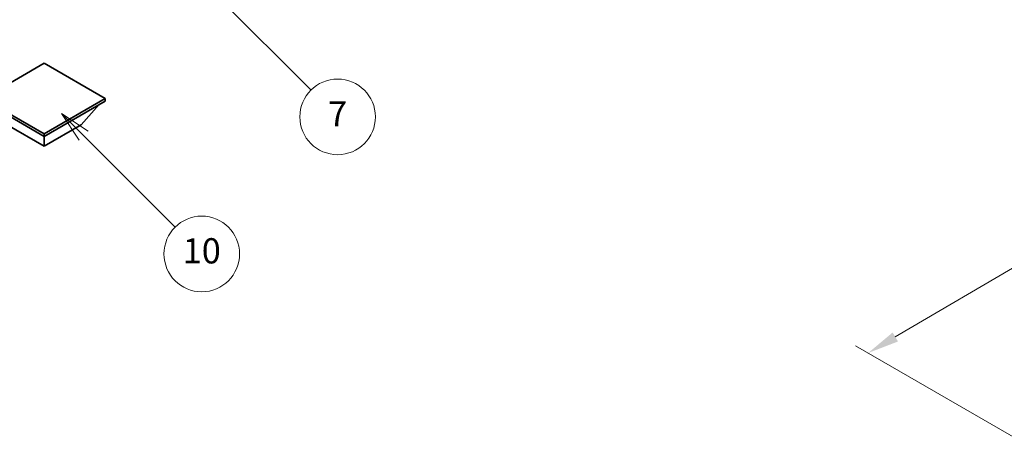
# Model space of a CAD drawing. Units: millimetres. Extents: x 0 to 9845, y 0 to 1264.
# Drawn here: x 256 to 491, y 384 to 486 of the extents above; entities that cross this region are included whole.
import ezdxf

# ---------------------------------------------------------------- set-up
doc = ezdxf.new("R2010")
doc.units = ezdxf.units.MM
doc.header["$LTSCALE"] = 3
doc.layers.get('Defpoints').update_dxf_attribs({"lineweight": 25})
for name, color, linetype, lineweight in [('Dimension (ISO)', 7, 'Continuous', 18), ('Symbol (TK)', 100, 'Continuous', 18), ('Visible (ISO)', 7, 'Continuous', 35)]:
    doc.layers.add(name, color=color, linetype=linetype, lineweight=lineweight)
doc.styles.add('Note Text (TK)', font='txt')
doc.styles.add('Note Text (TK2)', font='txt')
doc.dimstyles.new('Default - Method 1b (TK)', dxfattribs={"dimscale": 3, "dimtxt": 2.5, "dimasz": 2.5, "dimexe": 1, "dimexo": 1.5, "dimgap": 1, "dimtad": 1, "dimtoh": 1, "dimrnd": 1e-08, "dimdsep": 46, "dimtxsty": 'Note Text (TK)', "dimcen": 0.09, "dimdle": 5, "dimclrd": 100, "dimclre": 100, "dimclrt": 7, "dimadec": 1, "dimazin": 1, "dimtfac": 1, "dimtmove": 0, "dimatfit": 3, "dimfxl": 1, "dimtolj": 1, "dimlwd": -1, "dimlwe": -1, "dimarcsym": 0})

# ---------------------------------------------------------------- blocks, each defined once
blk = doc.blocks.new('バルーン3')
at = {"layer": 'Symbol (TK)', "color": 100}
for p, q in [((113.157, 174.36), (111.389, 176.127)), ((113.511, 174.713), (111.389, 176.127)), ((111.389, 176.127), (112.804, 174.006)), ((113.157, 174.36), (123.004, 164.513))]:
    blk.add_line(p, q, dxfattribs=at)
at = {"layer": 'Symbol (TK)'}
blk.add_circle((125.117, 162.399), 3, dxfattribs=at)
at = {"layer": 'Symbol (TK)', "color": 7, "insert": (125.117, 162.382), "char_height": 2, "attachment_point": 5, "style": 'Note Text (TK2)'}
blk.add_mtext('7', dxfattribs=at)
blk = doc.blocks.new('バルーン13')
at = {"layer": 'Symbol (TK)', "color": 100}
for p, q in [((104.955, 160.898), (103.187, 162.666)), ((105.309, 161.252), (103.187, 162.666)), ((103.187, 162.666), (104.601, 160.545)), ((104.955, 160.898), (112.214, 153.64))]:
    blk.add_line(p, q, dxfattribs=at)
at = {"layer": 'Symbol (TK)'}
blk.add_circle((114.327, 151.526), 3, dxfattribs=at)
at = {"layer": 'Symbol (TK)', "color": 7, "insert": (114.327, 151.515), "char_height": 2, "attachment_point": 5, "style": 'Note Text (TK2)'}
blk.add_mtext('10', dxfattribs=at)
blk = doc.blocks.new('*D20')
at = {"layer": 'Defpoints', "color": 0}
for p in [(590.17, 484.52), (630.48, 461.25), (498.35, 383.87)]:
    blk.add_point(p, dxfattribs=at)
at = {"layer": 'Dimension (ISO)', "color": 100}
for p, q in [((625.99, 463.83), (587.18, 486.24)), ((464.71, 410.82), (583.7, 480.72)), ((493.87, 386.45), (455.26, 408.75))]:
    blk.add_line(p, q, dxfattribs=at)
for points in [[(583.07, 481.79), (584.34, 479.64), (590.17, 484.52)], [(464.08, 411.9), (465.35, 409.75), (458.25, 407.02)]]:
    blk.add_solid(points, dxfattribs=at)
at = {"layer": 'Dimension (ISO)', "color": 7, "insert": (514.17, 447.7), "char_height": 7.5, "attachment_point": 4, "rotation": 30.4297, "style": 'Note Text (TK)'}
blk.add_mtext('\\A1;{\\Q-29.570;\\W0.820;\\H0.816x; \\fＭＳ Ｐゴシック|b0|i0;\\H7.5000;280}', dxfattribs=at)

msp = doc.modelspace()

# ---------------------------------------------------------------- linework, layer by layer
at = {"layer": 'Visible (ISO)'}
for p, q in [((261.929, 475.9398), (247.3626, 467.5299)), ((276.4954, 467.5299), (261.929, 475.9398)), ((247.3626, 467.5299), (261.929, 459.12)), ((247.3626, 466.9583), (261.929, 458.5484)), ((261.929, 459.12), (276.4954, 467.5299)), ((261.929, 458.5484), (276.4954, 466.9583)), ((276.4954, 467.5299), (276.4954, 466.9583)), ((270.7678, 461.3245), (275.0389, 466.1175)), ((253.0901, 461.3245), (261.929, 456.2214)), ((261.929, 456.2214), (270.7678, 461.3245)), ((261.929, 459.12), (261.929, 458.5484)), ((261.929, 456.2214), (261.929, 458.5484))]:
    msp.add_line(p, q, dxfattribs=at)

# ---------------------------------------------------------------- block references
at = {"layer": 'Symbol (TK)', "xscale": 3, "yscale": 3, "zscale": 3}
for name in ['バルーン3', 'バルーン13']:
    msp.add_blockref(name, (-43.5, -24), dxfattribs=at)

# ---------------------------------------------------------------- dimensions: what is measured, and where the dimension line sits
at = {"layer": 'Dimension (ISO)', "color": 100}
dim = msp.add_linear_dim(base=(590.1705, 484.5158), p1=(498.355, 383.8675), p2=(630.4756, 461.2456), angle=210.42972, text='{\\Q-29.570;\\W0.820;\\H0.816x; \\fＭＳ Ｐゴシック|b0|i0;\\H7.5000;280}', dimstyle='Default - Method 1b (TK)', override={"dimgap": 1, "dimtoh": 0, "dimdec": 2, "dimlfac": 1.827843, "dimtol": 0, "dimlim": 0, "dimtp": 0, "dimtm": 0, "dimtdec": 2, "dimtofl": 0, "dimatfit": 1}, dxfattribs=at)
dim.commit()
dim.dimension.update_dxf_attribs({"geometry": '*D20', "text_midpoint": (524.2084, 445.77), "dimtype": 160})

doc.saveas('drawing.dxf')
